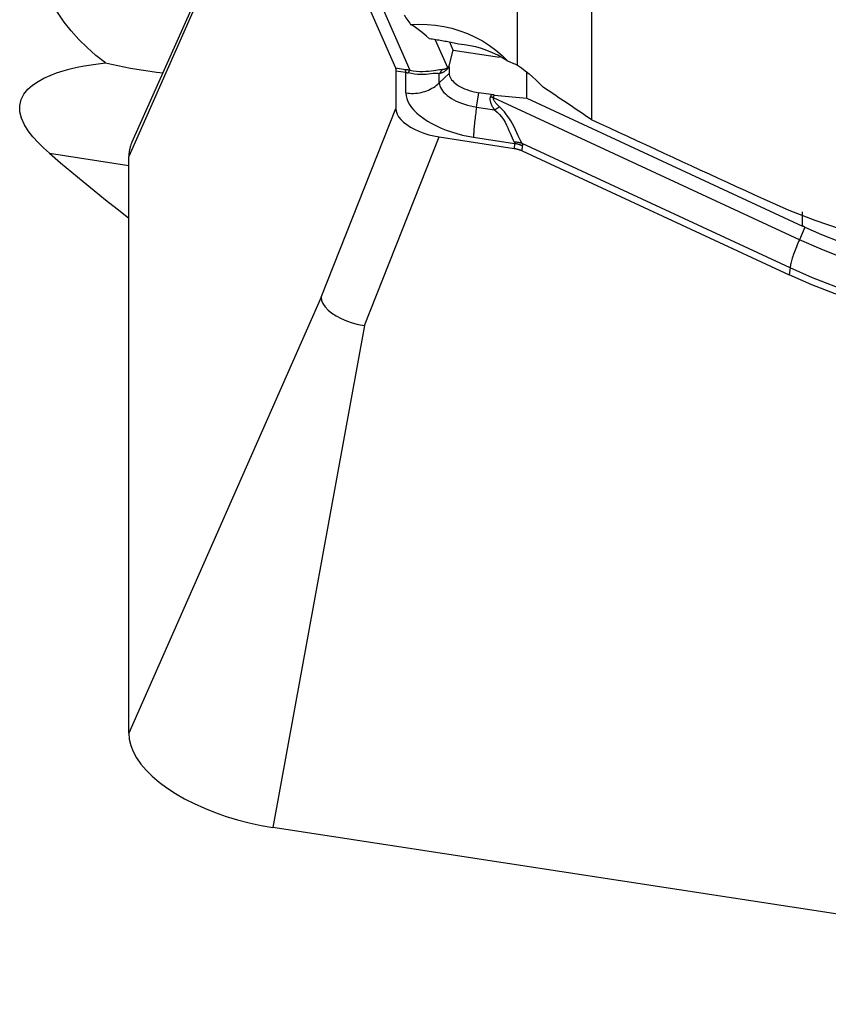
# Model space of a CAD drawing. Extents: x -92 to 199, y -73 to 83.
# Drawn here: x 147 to 152, y -16 to -9 of the extents above; entities that cross this region are included whole.
import ezdxf

# ---------------------------------------------------------------- set-up
doc = ezdxf.new("R2010")
doc.units = 0
doc.header["$MEASUREMENT"] = 0
doc.layers.add('1', color=4, linetype='CONTINUOUS')

msp = doc.modelspace()

# ---------------------------------------------------------------- linework, layer by layer
at = {"layer": '1'}
for p, q in [((150.609172, -2.394614), (150.609172, -10.030001)), ((150.102055, -9.656572), (150.102055, -2.844747)), ((148.761435, -7.30125), (147.44673, -10.281563)), ((148.767975, -7.271317), (147.467571, -10.183931)), ((149.056784, -9.191403), (149.268259, -9.675567)), ((149.154973, -9.204458), (149.367132, -9.690189)), ((149.540572, -9.482526), (149.624031, -9.673604)), ((149.63671, -9.660064), (149.663769, -9.552935)), ((149.663769, -9.552935), (149.640605, -9.499901)), ((149.663769, -9.552935), (149.978801, -9.601273)), ((149.268259, -9.675567), (149.336327, -9.685052)), ((149.624031, -9.673604), (149.63671, -9.660064)), ((149.635438, -9.670311), (149.625126, -9.681323)), ((149.635438, -9.670311), (149.635438, -9.712776)), ((149.339327, -9.706198), (149.271258, -9.696712)), ((149.271258, -9.696712), (149.271258, -9.953597)), ((149.339327, -9.846118), (149.339327, -9.706198)), ((149.568525, -9.777444), (149.635438, -9.712776)), ((149.568525, -9.777444), (149.568525, -9.715528)), ((150.165686, -9.881071), (150.165686, -9.699919)), ((149.8228, -9.94368), (149.837526, -9.844894)), ((149.922401, -9.857917), (149.837526, -9.844894)), ((149.922401, -9.857917), (149.91804, -9.87282)), ((149.93791, -9.878807), (149.943272, -9.860483)), ((152.028718, -10.849471), (149.93791, -9.878807)), ((149.943272, -9.860483), (150.165686, -9.881071)), ((150.165686, -9.881071), (152.051038, -10.756352)), ((148.761435, -11.243069), (149.271258, -9.953597)), ((149.8228, -9.94368), (149.946551, -9.962667)), ((149.056878, -11.436219), (149.566701, -10.146747)), ((149.566701, -10.146747), (150.080133, -10.225526)), ((149.802393, -10.148854), (150.08205, -10.191764)), ((150.08205, -10.191764), (150.080133, -10.225526)), ((151.965114, -11.04163), (150.133946, -10.191505)), ((150.134561, -10.241925), (150.136478, -10.208163)), ((146.905004, -10.258865), (147.446776, -10.341993)), ((147.44673, -14.223382), (147.44673, -10.281563)), ((150.134561, -10.241925), (151.959824, -11.089309)), ((152.051038, -10.756352), (152.051038, -10.658413)), ((152.066994, -10.763709), (152.028718, -10.849471)), ((151.965114, -11.04163), (151.959824, -11.089309)), ((148.761435, -11.243069), (147.44673, -14.223382)), ((149.056878, -11.436219), (148.431538, -14.867215)), ((156.31, -16.076062), (148.431538, -14.867215))]:
    msp.add_line(p, q, dxfattribs=at)
for points in [[(147.286909, -9.640965, 0), (147.222391, -9.589548, 0), (147.161943, -9.535921, 0), (147.10568, -9.480187, 0), (147.053644, -9.42232, 0), (147.005967, -9.362398, 0), (146.963148, -9.301087, 0), (146.925644, -9.239029, 0), (146.893426, -9.176404, 0), (146.866454, -9.113235, 0), (146.844737, -9.049605, 0), (146.828516, -8.98644, 0), (146.817805, -8.924165, 0), (146.812495, -8.862843, 0)], [(149.327997, -9.315394, 0), (149.334325, -9.324365, 0), (149.340653, -9.333335, 0), (149.346981, -9.342304, 0), (149.353309, -9.351273, 0), (149.359637, -9.36024, 0), (149.365966, -9.369207, 0), (149.372295, -9.378173, 0)], [(149.372295, -9.378173, 0), (149.429187, -9.375954, 0), (149.486106, -9.377484, 0), (149.54305, -9.382805, 0), (149.59966, -9.391903, 0), (149.655043, -9.404638, 0), (149.709147, -9.420959, 0), (149.761983, -9.440846, 0), (149.813493, -9.464335, 0), (149.863171, -9.491188, 0), (149.910479, -9.521131, 0), (149.955274, -9.554026, 0), (149.997584, -9.589904, 0), (150.037375, -9.628804, 0)], [(149.501562, -9.476658, 0), (149.481537, -9.458647, 0), (149.461937, -9.44188, 0), (149.442819, -9.426398, 0), (149.424239, -9.412245, 0), (149.406253, -9.399462, 0), (149.38892, -9.38809, 0), (149.372295, -9.378173, 0)], [(149.700594, -9.511929, 0), (149.690264, -9.50977, 0), (149.679904, -9.507641, 0), (149.669517, -9.505545, 0), (149.659103, -9.50348, 0), (149.648667, -9.501447, 0), (149.638211, -9.499448, 0), (149.627736, -9.497482, 0), (149.617246, -9.495549, 0), (149.606744, -9.493651, 0), (149.59623, -9.491788, 0), (149.585709, -9.489961, 0), (149.575183, -9.488168, 0), (149.564654, -9.486412, 0), (149.554125, -9.484693, 0), (149.543597, -9.483011, 0), (149.533075, -9.481365, 0), (149.52256, -9.479758, 0), (149.512055, -9.478189, 0), (149.501562, -9.476658, 0)], [(150.037375, -9.628804, 0), (150.002888, -9.607671, 0), (149.967535, -9.588549, 0), (149.931313, -9.571429, 0), (149.894219, -9.556304, 0), (149.856295, -9.543184, 0), (149.817846, -9.532181, 0), (149.779013, -9.523309, 0), (149.739896, -9.51656, 0), (149.700594, -9.511929, 0)], [(146.905004, -10.258865, 0), (146.864463, -10.222629, 0), (146.826284, -10.185144, 0), (146.790985, -10.146143, 0), (146.759403, -10.105531, 0), (146.732976, -10.063396, 0), (146.713212, -10.019829, 0), (146.702033, -9.975794, 0), (146.701011, -9.932494, 0), (146.710499, -9.891646, 0), (146.729644, -9.854363, 0), (146.756437, -9.821444, 0), (146.78908, -9.792594, 0), (146.826087, -9.767379, 0), (146.866278, -9.745437, 0), (146.908654, -9.726341, 0), (146.952908, -9.709616, 0), (146.998628, -9.695, 0), (147.045331, -9.682251, 0), (147.09267, -9.671186, 0), (147.140568, -9.661664, 0), (147.188954, -9.653546, 0), (147.237758, -9.646693, 0), (147.286909, -9.640965, 0)], [(147.286909, -9.640965, 0), (147.329273, -9.650456, 0), (147.372011, -9.659514, 0), (147.415127, -9.668126, 0), (147.458623, -9.676278, 0), (147.502506, -9.683956, 0), (147.546779, -9.691148, 0), (147.591447, -9.697838, 0), (147.636413, -9.704003, 0), (147.681339, -9.709603, 0)], [(149.268259, -9.675567, 0), (149.268564, -9.676306, 0), (149.268854, -9.677089, 0), (149.269127, -9.677913, 0), (149.269384, -9.67878, 0), (149.269625, -9.679689, 0), (149.269849, -9.680641, 0), (149.270057, -9.681634, 0), (149.270248, -9.682668, 0), (149.270423, -9.683744, 0), (149.270582, -9.684861, 0), (149.270724, -9.686018, 0), (149.270849, -9.687216, 0), (149.270957, -9.688454, 0), (149.271049, -9.689733, 0), (149.271125, -9.69105, 0), (149.271183, -9.692408, 0), (149.271225, -9.693804, 0), (149.27125, -9.695239, 0), (149.271258, -9.696712, 0)], [(149.336327, -9.685052, 0), (149.33794, -9.685279, 0), (149.339555, -9.685511, 0), (149.34117, -9.685748, 0), (149.342786, -9.68599, 0), (149.344403, -9.686236, 0), (149.346022, -9.686487, 0), (149.347641, -9.686743, 0), (149.349261, -9.687004, 0), (149.350881, -9.68727, 0), (149.352503, -9.68754, 0), (149.354125, -9.687815, 0), (149.355749, -9.688095, 0), (149.357373, -9.68838, 0), (149.358997, -9.688669, 0), (149.360623, -9.688964, 0), (149.362249, -9.689263, 0), (149.363876, -9.689567, 0), (149.365504, -9.689875, 0), (149.367132, -9.690189, 0)], [(149.339327, -9.706198, 0), (149.339239, -9.704713, 0), (149.339143, -9.703268, 0), (149.33904, -9.701863, 0), (149.338928, -9.700499, 0), (149.338808, -9.699175, 0), (149.338681, -9.697891, 0), (149.338546, -9.696649, 0), (149.338403, -9.695449, 0), (149.338252, -9.69429, 0), (149.338094, -9.693173, 0), (149.337928, -9.692099, 0), (149.337754, -9.691067, 0), (149.337572, -9.690078, 0), (149.337384, -9.689131, 0), (149.337187, -9.688228, 0), (149.336983, -9.687369, 0), (149.336772, -9.686553, 0), (149.336553, -9.68578, 0), (149.336327, -9.685052, 0)], [(149.367132, -9.690189, 0), (149.36663, -9.690811, 0), (149.36612, -9.691479, 0), (149.365603, -9.692193, 0), (149.365079, -9.692952, 0), (149.364548, -9.693757, 0), (149.36401, -9.694606, 0), (149.363465, -9.695501, 0), (149.362913, -9.69644, 0), (149.362355, -9.697424, 0), (149.36179, -9.698453, 0), (149.361219, -9.699525, 0), (149.360642, -9.700641, 0), (149.360059, -9.701801, 0), (149.35947, -9.703003, 0), (149.358875, -9.704249, 0), (149.358274, -9.705538, 0), (149.357669, -9.706868, 0), (149.357057, -9.708241, 0), (149.356441, -9.709656, 0)], [(149.367132, -9.690189, 0), (149.390073, -9.694839, 0), (149.412618, -9.697812, 0), (149.434685, -9.699294, 0), (149.456114, -9.699467, 0), (149.47657, -9.698561, 0), (149.495818, -9.696863, 0), (149.513667, -9.694662, 0), (149.530119, -9.692257, 0), (149.54507, -9.689938, 0), (149.558394, -9.687992, 0), (149.570169, -9.686634, 0), (149.580561, -9.685949, 0), (149.589704, -9.686007, 0)], [(149.625126, -9.681323, 0), (149.622616, -9.683931, 0), (149.620053, -9.68645, 0), (149.617437, -9.688879, 0), (149.614768, -9.69122, 0), (149.612046, -9.693471, 0), (149.609272, -9.695632, 0), (149.606446, -9.697704, 0), (149.603567, -9.699686, 0), (149.600637, -9.701578, 0), (149.597655, -9.703381, 0), (149.594622, -9.705092, 0), (149.591537, -9.706714, 0), (149.588401, -9.708245, 0), (149.585214, -9.709686, 0), (149.581977, -9.711036, 0), (149.578689, -9.712295, 0), (149.575351, -9.713463, 0), (149.571963, -9.714541, 0), (149.568525, -9.715528, 0)], [(149.589704, -9.686007, 0), (149.588455, -9.687426, 0), (149.587219, -9.68886, 0), (149.585999, -9.69031, 0), (149.584792, -9.691776, 0), (149.583601, -9.693257, 0), (149.582424, -9.694754, 0), (149.581262, -9.696265, 0), (149.580115, -9.697792, 0), (149.578983, -9.699334, 0), (149.577867, -9.70089, 0), (149.576766, -9.702461, 0), (149.57568, -9.704046, 0), (149.57461, -9.705645, 0), (149.573556, -9.707258, 0), (149.572518, -9.708885, 0), (149.571495, -9.710526, 0), (149.570489, -9.71218, 0), (149.569499, -9.713847, 0), (149.568525, -9.715528, 0)], [(149.624031, -9.673604, 0), (149.622606, -9.674983, 0), (149.621139, -9.676282, 0), (149.619628, -9.6775, 0), (149.618074, -9.678638, 0), (149.616478, -9.679696, 0), (149.614839, -9.680673, 0), (149.613157, -9.681569, 0), (149.611433, -9.682384, 0), (149.609667, -9.683118, 0), (149.607858, -9.683772, 0), (149.606008, -9.684344, 0), (149.604115, -9.684836, 0), (149.602181, -9.685246, 0), (149.600205, -9.685576, 0), (149.598187, -9.685824, 0), (149.596128, -9.685992, 0), (149.594028, -9.686078, 0), (149.591886, -9.686083, 0), (149.589704, -9.686007, 0)], [(149.624031, -9.673604, 0), (149.624048, -9.673977, 0), (149.624069, -9.674354, 0), (149.624095, -9.674734, 0), (149.624126, -9.675118, 0), (149.624161, -9.675507, 0), (149.6242, -9.675898, 0), (149.624244, -9.676294, 0), (149.624293, -9.676693, 0), (149.624346, -9.677096, 0), (149.624404, -9.677502, 0), (149.624466, -9.677912, 0), (149.624532, -9.678326, 0), (149.624604, -9.678743, 0), (149.62468, -9.679165, 0), (149.62476, -9.679589, 0), (149.624845, -9.680017, 0), (149.624934, -9.680449, 0), (149.625028, -9.680884, 0), (149.625126, -9.681323, 0)], [(149.635438, -9.670311, 0), (149.635442, -9.669763, 0), (149.635452, -9.669217, 0), (149.63547, -9.66867, 0), (149.635495, -9.668125, 0), (149.635527, -9.667581, 0), (149.635565, -9.667038, 0), (149.635611, -9.666495, 0), (149.635664, -9.665954, 0), (149.635724, -9.665413, 0), (149.635791, -9.664874, 0), (149.635865, -9.664335, 0), (149.635946, -9.663797, 0), (149.636034, -9.663261, 0), (149.636129, -9.662725, 0), (149.636231, -9.662191, 0), (149.636341, -9.661657, 0), (149.636457, -9.661125, 0), (149.63658, -9.660594, 0), (149.63671, -9.660064, 0)], [(150.037375, -9.628804, 0), (150.046684, -9.632566, 0), (150.05597, -9.636396, 0), (150.065233, -9.640293, 0), (150.074473, -9.644259, 0), (150.08369, -9.648294, 0), (150.092884, -9.652398, 0), (150.102055, -9.656572, 0)], [(150.102055, -9.656572, 0), (150.129199, -9.675321, 0), (150.155624, -9.69493, 0), (150.181331, -9.715397, 0), (150.206323, -9.736718, 0), (150.230603, -9.758891, 0), (150.254173, -9.781913, 0), (150.277036, -9.805781, 0)], [(149.339327, -9.706198, 0), (149.340223, -9.706316, 0), (149.34112, -9.706441, 0), (149.342018, -9.706574, 0), (149.342915, -9.706713, 0), (149.343814, -9.70686, 0), (149.344713, -9.707014, 0), (149.345612, -9.707174, 0), (149.346512, -9.707342, 0), (149.347413, -9.707517, 0), (149.348314, -9.707699, 0), (149.349215, -9.707889, 0), (149.350117, -9.708085, 0), (149.351019, -9.708288, 0), (149.351922, -9.708498, 0), (149.352825, -9.708716, 0), (149.353728, -9.70894, 0), (149.354632, -9.709172, 0), (149.355536, -9.70941, 0), (149.356441, -9.709656, 0)], [(149.568525, -9.715528, 0), (149.560227, -9.713862, 0), (149.550506, -9.713163, 0), (149.539215, -9.713376, 0), (149.526175, -9.714419, 0), (149.511377, -9.716016, 0), (149.495084, -9.717807, 0), (149.477527, -9.719428, 0), (149.458775, -9.720536, 0), (149.439095, -9.720845, 0), (149.418793, -9.720079, 0), (149.398174, -9.718045, 0), (149.377362, -9.714615, 0), (149.356441, -9.709656, 0)], [(149.635438, -9.712776, 0), (149.636129, -9.721232, 0), (149.638195, -9.729841, 0), (149.641622, -9.738546, 0), (149.646388, -9.747287, 0), (149.65246, -9.756003, 0), (149.659795, -9.764637, 0), (149.668345, -9.773127, 0), (149.678051, -9.781418, 0), (149.688845, -9.789451, 0), (149.700656, -9.797172, 0), (149.713401, -9.804529, 0), (149.726995, -9.811471, 0), (149.741343, -9.81795, 0), (149.756348, -9.823922, 0), (149.771908, -9.829348, 0), (149.787917, -9.834188, 0), (149.804264, -9.838412, 0), (149.820838, -9.841988, 0), (149.837526, -9.844894, 0)], [(149.339327, -9.846118, 0), (149.3525, -9.847826, 0), (149.365758, -9.84892, 0), (149.379065, -9.849399, 0), (149.392382, -9.849261, 0), (149.405672, -9.848506, 0), (149.418896, -9.847136, 0), (149.432018, -9.845155, 0), (149.445001, -9.842568, 0), (149.457806, -9.839384, 0), (149.470399, -9.835611, 0), (149.482742, -9.83126, 0), (149.494802, -9.826343, 0), (149.506544, -9.820874, 0), (149.517934, -9.814869, 0), (149.528941, -9.808344, 0), (149.539533, -9.801318, 0), (149.54968, -9.793812, 0), (149.559353, -9.785846, 0), (149.568525, -9.777444, 0)], [(149.568525, -9.777444, 0), (149.569394, -9.788083, 0), (149.571993, -9.798915, 0), (149.576306, -9.809868, 0), (149.582303, -9.820866, 0), (149.589942, -9.831834, 0), (149.599172, -9.842696, 0), (149.60993, -9.85338, 0), (149.622142, -9.863811, 0), (149.635724, -9.873919, 0), (149.650584, -9.883634, 0), (149.666621, -9.89289, 0), (149.683725, -9.901624, 0), (149.701779, -9.909777, 0), (149.720659, -9.917292, 0), (149.740237, -9.924118, 0), (149.760379, -9.930209, 0), (149.780948, -9.935523, 0), (149.801802, -9.940023, 0), (149.8228, -9.94368, 0)], [(150.609172, -10.030001, 0), (150.591647, -10.018185, 0), (150.574126, -10.00637, 0), (150.55661, -9.994557, 0), (150.539099, -9.982746, 0), (150.521593, -9.970937, 0), (150.504092, -9.959129, 0), (150.486596, -9.947323, 0), (150.469105, -9.935518, 0), (150.45162, -9.923715, 0), (150.434139, -9.911914, 0), (150.416663, -9.900115, 0), (150.399192, -9.888317, 0), (150.381726, -9.876521, 0), (150.364265, -9.864727, 0), (150.34681, -9.852934, 0), (150.329359, -9.841143, 0), (150.311913, -9.829354, 0), (150.294472, -9.817567, 0), (150.277036, -9.805781, 0)], [(149.339327, -9.846118, 0), (149.340909, -9.865493, 0), (149.345643, -9.885221, 0), (149.353497, -9.905167, 0), (149.364417, -9.925196, 0), (149.37833, -9.945169, 0), (149.395139, -9.964951, 0), (149.41473, -9.984407, 0), (149.436969, -10.003404, 0), (149.461704, -10.021811, 0), (149.488767, -10.039504, 0), (149.517972, -10.056361, 0), (149.54912, -10.072267, 0), (149.581998, -10.087113, 0), (149.616381, -10.100799, 0), (149.652036, -10.11323, 0), (149.688717, -10.124323, 0), (149.726175, -10.134, 0), (149.764153, -10.142195, 0), (149.802393, -10.148854, 0)], [(149.946551, -9.962667, 0), (149.942639, -9.956876, 0), (149.938994, -9.951201, 0), (149.935616, -9.945642, 0), (149.932506, -9.9402, 0), (149.929663, -9.934875, 0), (149.927089, -9.929667, 0), (149.924782, -9.924578, 0), (149.922743, -9.919607, 0), (149.920972, -9.914754, 0), (149.91947, -9.910021, 0), (149.918237, -9.905406, 0), (149.917272, -9.900911, 0), (149.916575, -9.896536, 0), (149.916148, -9.892282, 0), (149.915989, -9.888147, 0), (149.916098, -9.884134, 0), (149.916477, -9.880241, 0), (149.917124, -9.87647, 0), (149.91804, -9.87282, 0)], [(149.93791, -9.878807, 0), (149.936873, -9.878491, 0), (149.935835, -9.878175, 0), (149.934795, -9.877859, 0), (149.933755, -9.877543, 0), (149.932713, -9.877227, 0), (149.931671, -9.876912, 0), (149.930627, -9.876596, 0), (149.929582, -9.876281, 0), (149.928537, -9.875965, 0), (149.927491, -9.87565, 0), (149.926444, -9.875335, 0), (149.925396, -9.87502, 0), (149.924347, -9.874705, 0), (149.923297, -9.874391, 0), (149.922247, -9.874076, 0), (149.921196, -9.873762, 0), (149.920145, -9.873448, 0), (149.919093, -9.873134, 0), (149.91804, -9.87282, 0)], [(149.943272, -9.860483, 0), (149.942173, -9.86038, 0), (149.941073, -9.860273, 0), (149.939973, -9.860162, 0), (149.938874, -9.860048, 0), (149.937774, -9.85993, 0), (149.936675, -9.859809, 0), (149.935575, -9.859685, 0), (149.934476, -9.859557, 0), (149.933377, -9.859425, 0), (149.932278, -9.85929, 0), (149.931179, -9.859151, 0), (149.930081, -9.859009, 0), (149.928982, -9.858864, 0), (149.927884, -9.858714, 0), (149.926787, -9.858562, 0), (149.92569, -9.858406, 0), (149.924593, -9.858246, 0), (149.923496, -9.858084, 0), (149.922401, -9.857917, 0)], [(149.978626, -9.940271, 0), (149.974101, -9.935962, 0), (149.969838, -9.93177, 0), (149.96584, -9.927697, 0), (149.962106, -9.923742, 0), (149.958636, -9.919906, 0), (149.95543, -9.916189, 0), (149.952489, -9.912591, 0), (149.949814, -9.909113, 0), (149.947403, -9.905755, 0), (149.945258, -9.902516, 0), (149.943379, -9.899398, 0), (149.941764, -9.896401, 0), (149.940416, -9.893524, 0), (149.939334, -9.890768, 0), (149.938517, -9.888133, 0), (149.937966, -9.885619, 0), (149.937682, -9.883227, 0), (149.937663, -9.880956, 0), (149.93791, -9.878807, 0)], [(149.271258, -9.953597, 0), (149.27343, -9.971777, 0), (149.279873, -9.990327, 0), (149.290479, -10.00899, 0), (149.305131, -10.027507, 0), (149.323609, -10.04562, 0), (149.345615, -10.063055, 0), (149.370849, -10.079546, 0), (149.398951, -10.094859, 0), (149.429503, -10.108786, 0), (149.462076, -10.121115, 0), (149.496088, -10.131629, 0), (149.531088, -10.140205, 0), (149.566701, -10.146747, 0)], [(149.8228, -9.94368, 0), (149.820872, -9.956818, 0), (149.819015, -9.969894, 0), (149.817234, -9.98287, 0), (149.815534, -9.995708, 0), (149.81392, -10.008373, 0), (149.812396, -10.020829, 0), (149.810967, -10.033041, 0), (149.809637, -10.044973, 0), (149.80841, -10.056591, 0), (149.807289, -10.067864, 0), (149.806277, -10.078758, 0), (149.805377, -10.089244, 0), (149.804592, -10.09929, 0), (149.803924, -10.108869, 0), (149.803375, -10.117954, 0), (149.802946, -10.126518, 0), (149.802639, -10.134538, 0), (149.802454, -10.14199, 0), (149.802393, -10.148854, 0)], [(149.946551, -9.962667, 0), (149.948268, -9.961474, 0), (149.949984, -9.960281, 0), (149.951697, -9.959089, 0), (149.953408, -9.957898, 0), (149.955116, -9.956709, 0), (149.95682, -9.955521, 0), (149.958522, -9.954335, 0), (149.96022, -9.95315, 0), (149.961915, -9.951968, 0), (149.963606, -9.950787, 0), (149.965293, -9.949608, 0), (149.966976, -9.948432, 0), (149.968655, -9.947258, 0), (149.970329, -9.946087, 0), (149.971999, -9.944918, 0), (149.973663, -9.943752, 0), (149.975323, -9.942588, 0), (149.976977, -9.941428, 0), (149.978626, -9.940271, 0)], [(150.133946, -10.191505, 0), (150.125327, -10.175523, 0), (150.116789, -10.158175, 0), (150.108105, -10.139553, 0), (150.099067, -10.119807, 0), (150.089531, -10.099294, 0), (150.079334, -10.078345, 0), (150.068291, -10.057256, 0), (150.056149, -10.036157, 0), (150.042877, -10.015387, 0), (150.028477, -9.995315, 0), (150.012918, -9.976088, 0), (149.996269, -9.957725, 0), (149.978626, -9.940271, 0)], [(149.946551, -9.962667, 0), (149.963412, -9.97745, 0), (149.979081, -9.99335, 0), (149.993397, -10.010304, 0), (150.006233, -10.028265, 0), (150.017635, -10.04699, 0), (150.02767, -10.065993, 0), (150.036445, -10.08483, 0), (150.044339, -10.103357, 0), (150.051629, -10.121298, 0), (150.058559, -10.138336, 0), (150.065357, -10.154226, 0), (150.072241, -10.168903, 0), (150.079435, -10.182324, 0)], [(151.785856, -10.573126, 0), (151.723862, -10.544654, 0), (151.661875, -10.516169, 0), (151.599894, -10.487671, 0), (151.537921, -10.45916, 0), (151.475954, -10.430637, 0), (151.413994, -10.402101, 0), (151.352041, -10.373553, 0), (151.290095, -10.344992, 0), (151.228156, -10.316418, 0), (151.166225, -10.287832, 0), (151.1043, -10.259234, 0), (151.042383, -10.230623, 0), (150.980473, -10.202, 0), (150.918571, -10.173364, 0), (150.856676, -10.144716, 0), (150.794789, -10.116056, 0), (150.732909, -10.087383, 0), (150.671037, -10.058698, 0), (150.609172, -10.030001, 0)], [(147.467571, -10.18393, 0), (147.465442, -10.188841, 0), (147.463426, -10.19378, 0), (147.461525, -10.198748, 0), (147.459737, -10.203743, 0), (147.458064, -10.208765, 0), (147.456505, -10.213813, 0), (147.455061, -10.218887, 0), (147.453732, -10.223986, 0), (147.452518, -10.22911, 0), (147.451419, -10.234257, 0), (147.450436, -10.239428, 0), (147.449568, -10.244622, 0), (147.448815, -10.249838, 0), (147.448178, -10.255075, 0), (147.447657, -10.260334, 0), (147.447252, -10.265612, 0), (147.446962, -10.27091, 0), (147.446788, -10.276228, 0), (147.44673, -10.281563, 0)], [(150.079435, -10.182324, 0), (150.079746, -10.182873, 0), (150.080037, -10.183417, 0), (150.08031, -10.183954, 0), (150.080563, -10.184486, 0), (150.080797, -10.185012, 0), (150.081012, -10.185532, 0), (150.081207, -10.186046, 0), (150.081383, -10.186555, 0), (150.08154, -10.187058, 0), (150.081678, -10.187554, 0), (150.081796, -10.188046, 0), (150.081895, -10.188531, 0), (150.081975, -10.18901, 0), (150.082036, -10.189484, 0), (150.082077, -10.189952, 0), (150.082099, -10.190413, 0), (150.082102, -10.190869, 0), (150.082085, -10.19132, 0), (150.08205, -10.191764, 0)], [(150.133946, -10.191505, 0), (150.131229, -10.190679, 0), (150.128491, -10.18989, 0), (150.125733, -10.189139, 0), (150.122955, -10.188425, 0), (150.120159, -10.187749, 0), (150.117345, -10.187111, 0), (150.114514, -10.186511, 0), (150.111666, -10.185949, 0), (150.108802, -10.185425, 0), (150.105922, -10.184941, 0), (150.103029, -10.184494, 0), (150.100121, -10.184087, 0), (150.0972, -10.183718, 0), (150.094266, -10.183388, 0), (150.091321, -10.183097, 0), (150.088364, -10.182845, 0), (150.085397, -10.182632, 0), (150.082421, -10.182459, 0), (150.079435, -10.182324, 0)], [(150.080133, -10.225526, 0), (150.083112, -10.226006, 0), (150.086081, -10.226529, 0), (150.089042, -10.227095, 0), (150.091992, -10.227705, 0), (150.094931, -10.228358, 0), (150.097859, -10.229054, 0), (150.100774, -10.229792, 0), (150.103676, -10.230574, 0), (150.106565, -10.231397, 0), (150.10944, -10.232264, 0), (150.112299, -10.233172, 0), (150.115143, -10.234122, 0), (150.117971, -10.235114, 0), (150.120782, -10.236147, 0), (150.123575, -10.237221, 0), (150.126351, -10.238336, 0), (150.129107, -10.239492, 0), (150.131844, -10.240689, 0), (150.134561, -10.241925, 0)], [(150.136478, -10.208163, 0), (150.133759, -10.206966, 0), (150.13102, -10.205804, 0), (150.128262, -10.204679, 0), (150.125485, -10.20359, 0), (150.12269, -10.202538, 0), (150.119878, -10.201522, 0), (150.11705, -10.200544, 0), (150.114205, -10.199602, 0), (150.111345, -10.198699, 0), (150.108471, -10.197833, 0), (150.105582, -10.197004, 0), (150.102681, -10.196214, 0), (150.099766, -10.195462, 0), (150.096839, -10.194749, 0), (150.093901, -10.194074, 0), (150.090953, -10.193438, 0), (150.087994, -10.192841, 0), (150.085026, -10.192283, 0), (150.08205, -10.191764, 0)], [(150.133946, -10.191505, 0), (150.134248, -10.192454, 0), (150.134532, -10.193395, 0), (150.134797, -10.194328, 0), (150.135043, -10.195253, 0), (150.13527, -10.19617, 0), (150.135479, -10.197079, 0), (150.135668, -10.19798, 0), (150.135839, -10.198873, 0), (150.135991, -10.199758, 0), (150.136125, -10.200635, 0), (150.136239, -10.201503, 0), (150.136335, -10.202364, 0), (150.136412, -10.203217, 0), (150.13647, -10.204061, 0), (150.136509, -10.204898, 0), (150.136529, -10.205726, 0), (150.136531, -10.206547, 0), (150.136514, -10.207359, 0), (150.136478, -10.208163, 0)], [(146.905004, -10.258865, 0), (146.980736, -10.323435, 0), (147.056947, -10.387433, 0), (147.133621, -10.450876, 0), (147.210745, -10.513782, 0), (147.288301, -10.576171, 0), (147.366276, -10.63806, 0), (147.444654, -10.699467, 0)], [(154.582861, -10.999241, 0), (154.390972, -11.019085, 0), (154.199457, -11.031908, 0), (154.00831, -11.037786, 0), (153.817529, -11.036796, 0), (153.627111, -11.028974, 0), (153.437058, -11.014281, 0), (153.247372, -10.992667, 0), (153.057999, -10.964066, 0), (152.869206, -10.928417, 0), (152.682383, -10.885928, 0), (152.498071, -10.836744, 0), (152.316259, -10.780903, 0), (152.136943, -10.718392, 0), (151.960137, -10.649153, 0), (151.785856, -10.573126, 0)], [(152.066994, -10.763709, 0), (152.066154, -10.763323, 0), (152.065313, -10.762938, 0), (152.064473, -10.762553, 0), (152.063632, -10.762167, 0), (152.062792, -10.761781, 0), (152.061952, -10.761395, 0), (152.061112, -10.761008, 0), (152.060272, -10.760621, 0), (152.059432, -10.760234, 0), (152.058592, -10.759847, 0), (152.057752, -10.75946, 0), (152.056913, -10.759072, 0), (152.056073, -10.758684, 0), (152.055234, -10.758296, 0), (152.054394, -10.757908, 0), (152.053555, -10.757519, 0), (152.052716, -10.75713, 0), (152.051877, -10.756741, 0), (152.051038, -10.756352, 0)], [(152.066994, -10.763709, 0), (152.180877, -10.813721, 0), (152.296382, -10.860223, 0), (152.413428, -10.903184, 0), (152.531931, -10.942572, 0), (152.651771, -10.978348, 0), (152.772665, -11.010433, 0), (152.894553, -11.038809, 0), (153.017416, -11.06347, 0), (153.141237, -11.084406, 0)], [(152.028718, -10.849471, 0), (152.02338, -10.861582, 0), (152.018192, -10.873654, 0), (152.01317, -10.885654, 0), (152.008328, -10.897546, 0), (152.00368, -10.909297, 0), (151.999238, -10.920873, 0), (151.995016, -10.932243, 0), (151.991026, -10.943373, 0), (151.987278, -10.954233, 0), (151.983783, -10.96479, 0), (151.980552, -10.975016, 0), (151.977593, -10.984881, 0), (151.974916, -10.994357, 0), (151.972526, -11.003418, 0), (151.970432, -11.012037, 0), (151.968639, -11.02019, 0), (151.967152, -11.027854, 0), (151.965976, -11.035008, 0), (151.965114, -11.04163, 0)], [(153.126914, -11.180482, 0), (152.964412, -11.152177, 0), (152.80321, -11.117364, 0), (152.643652, -11.076152, 0), (152.486081, -11.028649, 0), (152.330839, -10.974962, 0), (152.178271, -10.9152, 0), (152.028718, -10.849471, 0)], [(153.106507, -11.43493, 0), (152.93793, -11.405482, 0), (152.769651, -11.368994, 0), (152.602445, -11.325706, 0), (152.437086, -11.275856, 0), (152.274346, -11.219681, 0), (152.115001, -11.157419, 0), (151.959824, -11.089309, 0)], [(153.106507, -11.385657, 0), (152.938592, -11.356334, 0), (152.771086, -11.320029, 0), (152.604714, -11.276968, 0), (152.440205, -11.227373, 0), (152.278283, -11.171469, 0), (152.119677, -11.10948, 0), (151.965114, -11.04163, 0)], [(148.761435, -11.243069, 0), (148.764477, -11.264562, 0), (148.773442, -11.286586, 0), (148.78821, -11.308664, 0), (148.808512, -11.330332, 0), (148.833908, -11.351164, 0), (148.863911, -11.370711, 0), (148.897719, -11.38843, 0), (148.934609, -11.40406, 0), (148.973892, -11.417381, 0), (149.014878, -11.428174, 0), (149.056878, -11.436219, 0)], [(147.44673, -14.223382, 0), (147.450094, -14.264587, 0), (147.460162, -14.306543, 0), (147.476865, -14.348963, 0), (147.50009, -14.391558, 0), (147.529677, -14.434036, 0), (147.565425, -14.476107, 0), (147.60709, -14.517483, 0), (147.654386, -14.557884, 0), (147.706991, -14.597031, 0), (147.764546, -14.634658, 0), (147.826657, -14.670508, 0), (147.892899, -14.704336, 0), (147.962821, -14.73591, 0), (148.035945, -14.765016, 0), (148.111771, -14.791454, 0), (148.189782, -14.815044, 0), (148.269444, -14.835624, 0), (148.350213, -14.853054, 0), (148.431538, -14.867215, 0)]]:
    msp.add_polyline3d(points, dxfattribs=at)

doc.saveas('drawing.dxf')
